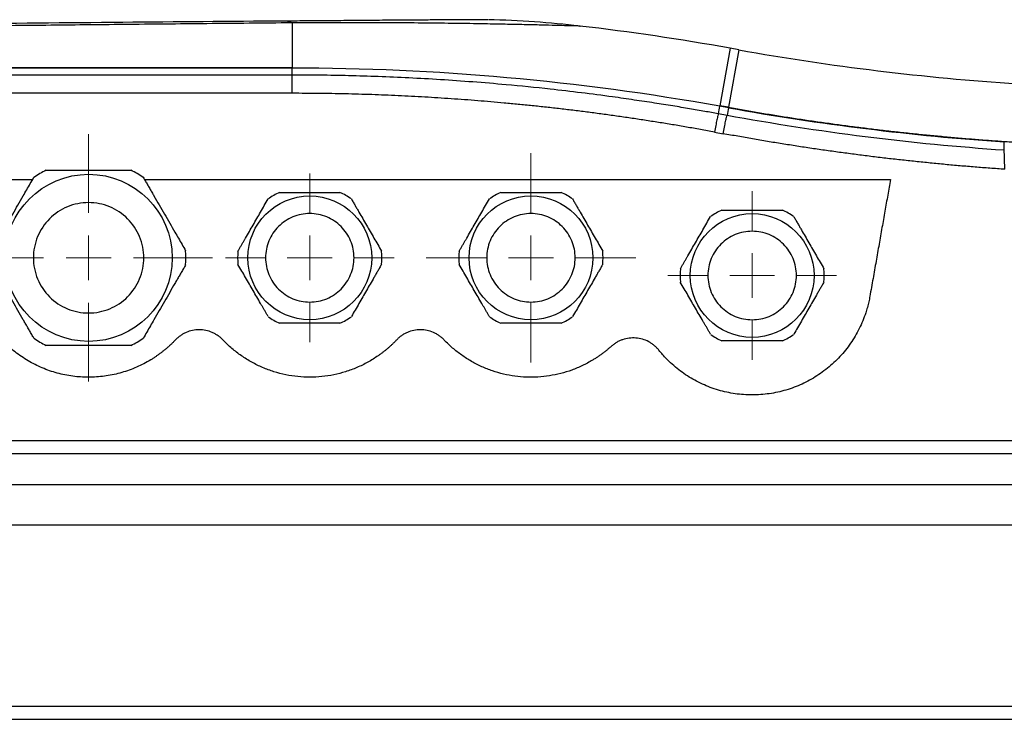
# Model space of a CAD drawing. Units: millimetres. Extents: x 17411 to 20098, y -629 to 1931.
# Drawn here: x 19385 to 19496, y -281 to -202 of the extents above; entities that cross this region are included whole.
import ezdxf

# ---------------------------------------------------------------- set-up
doc = ezdxf.new("R2010")
doc.units = ezdxf.units.MM

# ---------------------------------------------------------------- blocks, each defined once
blk = doc.blocks.new('SW_CENTERMARKSYMBOL_147')
at = {"color": 0, "linetype": 'Continuous', "lineweight": 0}
for p, q in [((0, 5.08), (0, 13.99)), ((0, 0), (0, 2.54)), ((-5.08, 0), (-13.99, 0)), ((0, 0), (-2.54, 0)), ((0, 0), (0, -2.54)), ((0, 0), (2.54, 0)), ((5.08, 0), (13.99, 0)), ((0, -5.08), (0, -13.99))]:
    blk.add_line(p, q, dxfattribs=at)
blk = doc.blocks.new('SW_CENTERMARKSYMBOL_148')
at = {"color": 0, "linetype": 'Continuous', "lineweight": 0}
for p, q in [((0, 5.08), (0, 11.85)), ((0, 0), (0, 2.54)), ((-5.08, 0), (-11.85, 0)), ((0, 0), (-2.54, 0)), ((0, 0), (0, -2.54)), ((0, 0), (2.54, 0)), ((5.08, 0), (11.85, 0)), ((0, -5.08), (0, -11.85))]:
    blk.add_line(p, q, dxfattribs=at)
blk = doc.blocks.new('SW_CENTERMARKSYMBOL_149')
at = {"color": 0, "linetype": 'Continuous', "lineweight": 0}
for p, q in [((0, 5.08), (0, 9.54)), ((0, 0), (0, 2.54)), ((-5.08, 0), (-9.54, 0)), ((0, 0), (-2.54, 0)), ((0, 0), (0, -2.54)), ((0, 0), (2.54, 0)), ((5.08, 0), (9.54, 0)), ((0, -5.08), (0, -9.54))]:
    blk.add_line(p, q, dxfattribs=at)
blk = doc.blocks.new('SW_CENTERMARKSYMBOL_150')
at = {"color": 0, "linetype": 'Continuous', "lineweight": 0}
for p, q in [((0, 5.08), (0, 9.54)), ((0, 0), (0, 2.54)), ((-5.08, 0), (-9.54, 0)), ((0, 0), (-2.54, 0)), ((0, 0), (0, -2.54)), ((0, 0), (2.54, 0)), ((5.08, 0), (9.54, 0)), ((0, -5.08), (0, -9.54))]:
    blk.add_line(p, q, dxfattribs=at)

msp = doc.modelspace()

# ---------------------------------------------------------------- linework, layer by layer
at = {"color": 8, "linetype": 'Continuous', "lineweight": 25}
for p, q in [((19464.84, -205.6), (19463.67, -212.11)), ((19465.82, -205.78), (19464.65, -212.28))]:
    msp.add_line(p, q, dxfattribs=at)
at = {"color": 7, "linetype": 'Continuous', "lineweight": 25}
for p, q in [((19465.82, -205.78), (19464.84, -205.6)), ((19415.33, -207.8), (19331.23, -207.8)), ((19415.33, -207.85), (19331.33, -207.85)), ((19415.33, -208.63), (19415.33, -207.85)), ((19415.33, -208.63), (19331.19, -208.63)), ((19415.33, -210.69), (19415.33, -208.63)), ((19415.33, -210.69), (19331.19, -210.69)), ((19464.65, -212.33), (19463.66, -212.16)), ((19464.65, -212.28), (19463.67, -212.11)), ((19464.49, -213.2), (19463.51, -213.02)), ((19463.07, -215.08), (19464.05, -215.26)), ((19375.97, -220.44), (19386.01, -220.44)), ((19398.65, -220.44), (19482.96, -220.44)), ((19515.26, -249.99), (19328.35, -249.99)), ((19515.26, -251.45), (19328.35, -251.45)), ((19515.33, -254.99), (19328.33, -254.99)), ((19328.25, -259.49), (19515.41, -259.49)), ((19328.41, -279.99), (19515.41, -279.99)), ((19328.41, -281.49), (19515.41, -281.49))]:
    msp.add_line(p, q, dxfattribs=at)
for centre, radius in [((19392.33, -229.3), 9.45), ((19417.33, -229.3), 7), ((19442.33, -229.3), 7), ((19467.33, -231.3), 7)]:
    msp.add_circle(centre, radius, dxfattribs=at)
for centre, radius, start, end in [((19414.37, -204.84), 2.32, 65.6464, 90.0381), ((19415.33, -481.19), 280, 79.8158, 83.3302), ((19515.33, 69.81), 280, 259.8158, 266.3145), ((19392.33, -229.3), 11, 115.8419, 124.1581), ((19392.33, -229.3), 11, 55.8419, 64.1581), ((19417.33, -229.3), 8.15, 114.7729, 125.2271), ((19417.33, -229.3), 8.15, 54.7729, 65.2271), ((19442.33, -229.3), 8.15, 114.7729, 125.2271), ((19442.33, -229.3), 8.15, 54.7729, 65.2271), ((19467.33, -231.3), 8.15, 114.7729, 125.2271), ((19467.33, -231.3), 8.15, 54.7729, 65.2271), ((19392.33, -229.3), 11, 355.8419, 4.1581), ((19417.33, -229.3), 8.15, 174.7729, 185.2271), ((19417.33, -229.3), 8.15, 354.7729, 5.2271), ((19442.33, -229.3), 8.15, 174.7729, 185.2271), ((19442.33, -229.3), 8.15, 354.7729, 5.2271), ((19467.33, -231.3), 8.15, 174.7729, 185.2271), ((19467.33, -231.3), 8.15, 354.7729, 5.2271), ((19417.33, -229.3), 8.15, 234.7729, 245.2271), ((19417.33, -229.3), 8.15, 294.7729, 305.2271), ((19442.33, -229.3), 8.15, 234.7729, 245.2271), ((19442.33, -229.3), 8.15, 294.7729, 305.2271), ((19467.33, -231.3), 8.15, 234.7729, 245.2271), ((19467.33, -231.3), 8.15, 294.7729, 305.2271), ((19392.33, -229.3), 11, 235.8419, 244.1581), ((19392.33, -229.3), 11, 295.8419, 304.1581)]:
    msp.add_arc(centre, radius, start, end, dxfattribs=at)
for points, knots in [([(19414.37, -202.52), (19408.31, -202.57), (19395.86, -202.68), (19376.66, -202.85), (19356.84, -203.02), (19343.42, -203.14), (19336.74, -203.2)], [0, 0, 0, 0, 0.234463, 0.481925, 0.742396, 1, 1, 1, 1]), ([(19437.47, -202.37), (19437.34, -202.37), (19437.09, -202.37), (19436.03, -202.37), (19434.45, -202.38), (19432.47, -202.39), (19430.26, -202.41), (19428, -202.42), (19425.51, -202.44), (19422.89, -202.46), (19420.21, -202.49), (19417.42, -202.51), (19415.47, -202.52), (19414.6, -202.53)], [0, 0, 0, 0, 0.129094, 0.257811, 0.386022, 0.513542, 0.598073, 0.682095, 0.765497, 0.827629, 0.889359, 0.950703, 1, 1, 1, 1]), ([(19447.83, -203.09), (19446.13, -202.91), (19442.71, -202.55), (19439.26, -202.43), (19437.52, -202.37)], [0, 0, 0, 0, 0.494288, 1, 1, 1, 1]), ([(19415.33, -202.73), (19413.71, -202.74), (19410.5, -202.78), (19405.71, -202.82), (19400.99, -202.87), (19394.93, -202.93), (19387.39, -203.01), (19378.26, -203.1), (19368.86, -203.2), (19359.42, -203.29), (19350.04, -203.39), (19343.87, -203.45), (19340.81, -203.48)], [0, 0, 0, 0, 0.065332, 0.129685, 0.193057, 0.25545, 0.374006, 0.49686, 0.623059, 0.752117, 0.876827, 1, 1, 1, 1]), ([(19463.51, -213.02), (19463, -212.92), (19461.92, -212.73), (19460.2, -212.43), (19458.31, -212.11), (19456.22, -211.78), (19453.95, -211.44), (19450.03, -210.88), (19445.2, -210.28), (19439.93, -209.75), (19435.79, -209.41), (19432.13, -209.15), (19428.57, -208.95), (19425.11, -208.8), (19421.76, -208.7), (19418.51, -208.64), (19416.38, -208.63), (19415.33, -208.63)], [0, 0, 0, 0, 0.032077, 0.067991, 0.107743, 0.151333, 0.198761, 0.250026, 0.396662, 0.500031, 0.577977, 0.653749, 0.727349, 0.798776, 0.868028, 0.935103, 1, 1, 1, 1]), ([(19463.07, -215.08), (19462.54, -214.98), (19461.49, -214.79), (19459.91, -214.51), (19458.33, -214.24), (19456.75, -213.99), (19455.17, -213.74), (19453.59, -213.5), (19452.01, -213.27), (19450.42, -213.05), (19448.84, -212.84), (19447.25, -212.64), (19445.66, -212.45), (19444.07, -212.27), (19442.48, -212.1), (19440.89, -211.94), (19438.84, -211.75), (19436.31, -211.53), (19433.32, -211.31), (19430.32, -211.12), (19427.33, -210.96), (19424.33, -210.84), (19421.33, -210.76), (19418.33, -210.7), (19416.33, -210.7), (19415.33, -210.69)], [0, 0, 0, 0, 0.033403, 0.066791, 0.100165, 0.133526, 0.166876, 0.200216, 0.233547, 0.26687, 0.300187, 0.333499, 0.366807, 0.400112, 0.433416, 0.46672, 0.500025, 0.562593, 0.625124, 0.687627, 0.750109, 0.812578, 0.875045, 0.937516, 1, 1, 1, 1]), ([(19464.65, -212.28), (19465.21, -212.38), (19466.33, -212.58), (19468.01, -212.87), (19469.69, -213.14), (19471.38, -213.41), (19473.06, -213.67), (19474.75, -213.91), (19476.44, -214.15), (19478.13, -214.38), (19479.82, -214.59), (19481.51, -214.8), (19483.2, -215), (19484.9, -215.18), (19486.6, -215.36), (19488.29, -215.52), (19489.99, -215.68), (19491.69, -215.83), (19493.39, -215.96), (19495.1, -216.09), (19496.23, -216.16), (19496.8, -216.2)], [0, 0, 0, 0, 0.052579, 0.105163, 0.157754, 0.21035, 0.262952, 0.31556, 0.368174, 0.420794, 0.473419, 0.526051, 0.578688, 0.631332, 0.683981, 0.736636, 0.789297, 0.841964, 0.894637, 0.947315, 1, 1, 1, 1]), ([(19463.51, -213.02), (19463.49, -213.05), (19463.47, -213.12), (19463.42, -213.35), (19463.38, -213.51), (19463.3, -213.89), (19463.26, -214.11), (19463.16, -214.59), (19463.11, -214.84), (19463.07, -215.08)], [0, 0, 0, 0, 0.25, 0.25, 0.5, 0.5, 0.75, 0.75, 1, 1, 1, 1]), ([(19464.05, -215.26), (19464.1, -215.02), (19464.15, -214.77), (19464.24, -214.29), (19464.29, -214.07), (19464.37, -213.69), (19464.4, -213.53), (19464.46, -213.3), (19464.48, -213.23), (19464.49, -213.2)], [0, 0, 0, 0, 0.25, 0.25, 0.5, 0.5, 0.75, 0.75, 1, 1, 1, 1]), ([(19495.89, -219.29), (19495.33, -219.25), (19494.2, -219.17), (19492.52, -219.04), (19490.83, -218.9), (19489.15, -218.75), (19487.47, -218.58), (19485.78, -218.41), (19484.11, -218.23), (19482.43, -218.04), (19480.75, -217.84), (19479.07, -217.62), (19477.4, -217.4), (19475.73, -217.17), (19474.06, -216.93), (19472.38, -216.67), (19470.72, -216.41), (19469.05, -216.14), (19467.38, -215.86), (19465.72, -215.56), (19464.61, -215.36), (19464.05, -215.26)], [0, 0, 0, 0, 0.052685, 0.105354, 0.158007, 0.210648, 0.263277, 0.315897, 0.368509, 0.421117, 0.47372, 0.526323, 0.578926, 0.631531, 0.684141, 0.736757, 0.789381, 0.842016, 0.894662, 0.947323, 1, 1, 1, 1]), ([(19495.89, -219.29), (19495.89, -219.24), (19495.88, -219.14), (19495.88, -218.98), (19495.87, -218.82), (19495.87, -218.67), (19495.86, -218.45), (19495.85, -218.16), (19495.84, -217.87), (19495.84, -217.63), (19495.83, -217.44), (19495.83, -217.3), (19495.83, -217.2), (19495.83, -217.16), (19495.83, -217.14)], [0, 0, 0, 0, 0.048139, 0.097192, 0.147085, 0.197734, 0.249047, 0.374011, 0.500815, 0.607141, 0.710973, 0.811478, 0.907985, 1, 1, 1, 1]), ([(19381.36, -228.5), (19381.44, -228.35), (19381.61, -228.07), (19381.85, -227.64), (19382.1, -227.22), (19382.33, -226.81), (19382.69, -226.2), (19383.16, -225.37), (19383.76, -224.35), (19384.35, -223.32), (19384.88, -222.41), (19385.34, -221.6), (19385.75, -220.9), (19386.02, -220.43), (19386.15, -220.19)], [0, 0, 0, 0, 0.052919, 0.104811, 0.155702, 0.205616, 0.254581, 0.378137, 0.500011, 0.62183, 0.745434, 0.827537, 0.912353, 1, 1, 1, 1]), ([(19387.54, -219.4), (19387.71, -219.4), (19388.04, -219.4), (19388.55, -219.4), (19389.04, -219.4), (19389.53, -219.4), (19390.11, -219.4), (19390.79, -219.4), (19391.56, -219.4), (19392.08, -219.4), (19392.33, -219.4)], [0, 0, 0, 0, 0.108386, 0.214565, 0.31859, 0.420515, 0.520401, 0.682147, 0.841912, 1, 1, 1, 1]), ([(19392.33, -219.4), (19392.46, -219.4), (19392.72, -219.4), (19393.12, -219.4), (19393.51, -219.4), (19393.91, -219.4), (19394.31, -219.4), (19394.83, -219.4), (19395.5, -219.4), (19396.31, -219.4), (19396.85, -219.4), (19397.13, -219.4)], [0, 0, 0, 0, 0.080681, 0.161772, 0.243317, 0.325355, 0.407927, 0.491074, 0.655037, 0.8246, 1, 1, 1, 1]), ([(19398.51, -220.19), (19398.59, -220.34), (19398.75, -220.62), (19399, -221.04), (19399.24, -221.46), (19399.48, -221.88), (19399.84, -222.49), (19400.31, -223.32), (19400.9, -224.35), (19401.5, -225.38), (19402.03, -226.29), (19402.49, -227.1), (19402.9, -227.8), (19403.17, -228.26), (19403.3, -228.5)], [0, 0, 0, 0, 0.05228, 0.103712, 0.154457, 0.204684, 0.25458, 0.377828, 0.500011, 0.622199, 0.745435, 0.828766, 0.913355, 1, 1, 1, 1]), ([(19482.96, -220.44), (19482.86, -221.03), (19482.65, -222.23), (19482.33, -224.04), (19482, -225.89), (19481.67, -227.78), (19481.33, -229.7), (19480.99, -231.66), (19480.75, -232.98), (19480.64, -233.64)], [0, 0, 0, 0, 0.134746, 0.272196, 0.412349, 0.555206, 0.700767, 0.849032, 1, 1, 1, 1]), ([(19413.92, -221.9), (19414.04, -221.9), (19414.27, -221.9), (19414.63, -221.9), (19414.98, -221.9), (19415.33, -221.9), (19415.74, -221.9), (19416.23, -221.9), (19416.78, -221.9), (19417.15, -221.9), (19417.33, -221.9)], [0, 0, 0, 0, 0.1076221, 0.2132289, 0.3168692, 0.4185949, 0.5184606, 0.6806992, 0.8411186, 1, 1, 1, 1]), ([(19417.33, -221.9), (19417.44, -221.9), (19417.67, -221.9), (19418, -221.9), (19418.34, -221.9), (19418.68, -221.9), (19419.1, -221.9), (19419.59, -221.9), (19420.16, -221.9), (19420.55, -221.9), (19420.75, -221.9)], [0, 0, 0, 0, 0.09715, 0.194858, 0.293191, 0.392213, 0.491988, 0.656104, 0.825366, 1, 1, 1, 1]), ([(19438.92, -221.9), (19439.04, -221.9), (19439.27, -221.9), (19439.63, -221.9), (19439.98, -221.9), (19440.33, -221.9), (19440.74, -221.9), (19441.23, -221.9), (19441.78, -221.9), (19442.15, -221.9), (19442.33, -221.9)], [0, 0, 0, 0, 0.1076221, 0.2132289, 0.3168692, 0.4185949, 0.5184606, 0.6806992, 0.8411186, 1, 1, 1, 1]), ([(19442.33, -221.9), (19442.44, -221.9), (19442.67, -221.9), (19443, -221.9), (19443.34, -221.9), (19443.68, -221.9), (19444.1, -221.9), (19444.59, -221.9), (19445.16, -221.9), (19445.55, -221.9), (19445.75, -221.9)], [0, 0, 0, 0, 0.0971499, 0.1948584, 0.2931914, 0.3922133, 0.4919876, 0.6561036, 0.8253662, 1, 1, 1, 1]), ([(19392.33, -223.06), (19391.51, -223.06), (19390.7, -223.22), (19389.19, -223.84), (19388.5, -224.31), (19387.34, -225.46), (19386.88, -226.15), (19386.25, -227.66), (19386.09, -228.48), (19386.09, -230.11), (19386.25, -230.93), (19386.88, -232.44), (19387.34, -233.13), (19388.5, -234.29), (19389.19, -234.75), (19390.7, -235.37), (19391.51, -235.54), (19392.33, -235.54)], [0, 0, 0, 0, 0.125, 0.125, 0.25, 0.25, 0.375, 0.375, 0.5, 0.5, 0.625, 0.625, 0.75, 0.75, 0.875, 0.875, 1, 1, 1, 1]), ([(19392.33, -235.54), (19393.15, -235.54), (19393.96, -235.37), (19395.47, -234.75), (19396.17, -234.29), (19397.32, -233.13), (19397.78, -232.44), (19398.41, -230.93), (19398.57, -230.11), (19398.57, -228.48), (19398.41, -227.66), (19397.78, -226.15), (19397.32, -225.46), (19396.17, -224.31), (19395.47, -223.84), (19393.96, -223.22), (19393.15, -223.06), (19392.33, -223.06)], [0, 0, 0, 0, 0.125, 0.125, 0.25, 0.25, 0.375, 0.375, 0.5, 0.5, 0.625, 0.625, 0.75, 0.75, 0.875, 0.875, 1, 1, 1, 1]), ([(19409.21, -228.55), (19409.27, -228.45), (19409.39, -228.25), (19409.56, -227.95), (19409.74, -227.65), (19409.91, -227.35), (19410.16, -226.92), (19410.5, -226.33), (19410.92, -225.6), (19411.35, -224.86), (19411.77, -224.13), (19412.2, -223.38), (19412.48, -222.89), (19412.63, -222.64)], [0, 0, 0, 0, 0.052633, 0.104314, 0.155065, 0.204913, 0.25388, 0.377931, 0.500025, 0.622029, 0.746144, 0.87017, 1, 1, 1, 1]), ([(19422.03, -222.64), (19422.1, -222.76), (19422.25, -223.01), (19422.46, -223.39), (19422.68, -223.76), (19422.96, -224.25), (19423.31, -224.86), (19423.74, -225.6), (19424.16, -226.33), (19424.59, -227.07), (19425.02, -227.81), (19425.3, -228.3), (19425.45, -228.55)], [0, 0, 0, 0, 0.064903, 0.128644, 0.191526, 0.253878, 0.377493, 0.500024, 0.622553, 0.746144, 0.871373, 1, 1, 1, 1]), ([(19434.21, -228.55), (19434.27, -228.45), (19434.39, -228.25), (19434.56, -227.95), (19434.74, -227.65), (19434.91, -227.35), (19435.16, -226.92), (19435.5, -226.33), (19435.92, -225.6), (19436.35, -224.86), (19436.77, -224.13), (19437.2, -223.38), (19437.48, -222.89), (19437.63, -222.64)], [0, 0, 0, 0, 0.052633, 0.104314, 0.155065, 0.204913, 0.25388, 0.377931, 0.500025, 0.622029, 0.746144, 0.87017, 1, 1, 1, 1]), ([(19447.03, -222.64), (19447.1, -222.76), (19447.25, -223.01), (19447.46, -223.39), (19447.68, -223.76), (19447.96, -224.25), (19448.31, -224.86), (19448.74, -225.6), (19449.16, -226.33), (19449.59, -227.07), (19450.02, -227.81), (19450.3, -228.3), (19450.45, -228.55)], [0, 0, 0, 0, 0.0649025, 0.1286439, 0.1915257, 0.253878, 0.3774934, 0.500024, 0.6225529, 0.7461442, 0.8713726, 1, 1, 1, 1]), ([(19417.33, -224.3), (19416.68, -224.3), (19416.02, -224.43), (19414.81, -224.93), (19414.26, -225.3), (19413.33, -226.22), (19412.96, -226.78), (19412.46, -227.99), (19412.33, -228.64), (19412.33, -229.95), (19412.46, -230.6), (19412.96, -231.81), (19413.33, -232.37), (19414.26, -233.29), (19414.81, -233.67), (19416.02, -234.17), (19416.68, -234.3), (19417.33, -234.3)], [0, 0, 0, 0, 0.125, 0.125, 0.25, 0.25, 0.375, 0.375, 0.5, 0.5, 0.625, 0.625, 0.75, 0.75, 0.875, 0.875, 1, 1, 1, 1]), ([(19417.33, -234.3), (19417.99, -234.3), (19418.64, -234.17), (19419.85, -233.67), (19420.4, -233.29), (19421.33, -232.37), (19421.7, -231.81), (19422.2, -230.6), (19422.33, -229.95), (19422.33, -228.64), (19422.2, -227.99), (19421.7, -226.78), (19421.33, -226.22), (19420.4, -225.3), (19419.85, -224.93), (19418.64, -224.43), (19417.99, -224.3), (19417.33, -224.3)], [0, 0, 0, 0, 0.125, 0.125, 0.25, 0.25, 0.375, 0.375, 0.5, 0.5, 0.625, 0.625, 0.75, 0.75, 0.875, 0.875, 1, 1, 1, 1]), ([(19442.33, -224.3), (19441.68, -224.3), (19441.02, -224.43), (19439.81, -224.93), (19439.26, -225.3), (19438.33, -226.22), (19437.96, -226.78), (19437.46, -227.99), (19437.33, -228.64), (19437.33, -229.95), (19437.46, -230.6), (19437.96, -231.81), (19438.33, -232.37), (19439.26, -233.29), (19439.81, -233.67), (19441.02, -234.17), (19441.68, -234.3), (19442.33, -234.3)], [0, 0, 0, 0, 0.125, 0.125, 0.25, 0.25, 0.375, 0.375, 0.5, 0.5, 0.625, 0.625, 0.75, 0.75, 0.875, 0.875, 1, 1, 1, 1]), ([(19442.33, -234.3), (19442.99, -234.3), (19443.64, -234.17), (19444.85, -233.67), (19445.4, -233.29), (19446.33, -232.37), (19446.7, -231.81), (19447.2, -230.6), (19447.33, -229.95), (19447.33, -228.64), (19447.2, -227.99), (19446.7, -226.78), (19446.33, -226.22), (19445.4, -225.3), (19444.85, -224.93), (19443.64, -224.43), (19442.99, -224.3), (19442.33, -224.3)], [0, 0, 0, 0, 0.125, 0.125, 0.25, 0.25, 0.375, 0.375, 0.5, 0.5, 0.625, 0.625, 0.75, 0.75, 0.875, 0.875, 1, 1, 1, 1]), ([(19459.21, -230.55), (19459.27, -230.45), (19459.39, -230.25), (19459.56, -229.95), (19459.74, -229.65), (19459.91, -229.35), (19460.16, -228.92), (19460.5, -228.33), (19460.92, -227.6), (19461.35, -226.86), (19461.77, -226.13), (19462.2, -225.38), (19462.48, -224.89), (19462.63, -224.64)], [0, 0, 0, 0, 0.052633, 0.104314, 0.155065, 0.204913, 0.25388, 0.377931, 0.500025, 0.622029, 0.746144, 0.87017, 1, 1, 1, 1]), ([(19463.92, -223.9), (19464.04, -223.9), (19464.27, -223.9), (19464.63, -223.9), (19464.98, -223.9), (19465.33, -223.9), (19465.74, -223.9), (19466.23, -223.9), (19466.78, -223.9), (19467.15, -223.9), (19467.33, -223.9)], [0, 0, 0, 0, 0.1076221, 0.2132289, 0.3168692, 0.4185949, 0.5184606, 0.6806992, 0.8411186, 1, 1, 1, 1]), ([(19467.33, -223.9), (19467.44, -223.9), (19467.67, -223.9), (19468, -223.9), (19468.34, -223.9), (19468.68, -223.9), (19469.1, -223.9), (19469.59, -223.9), (19470.16, -223.9), (19470.55, -223.9), (19470.75, -223.9)], [0, 0, 0, 0, 0.09715, 0.194858, 0.293191, 0.392213, 0.491988, 0.656104, 0.825366, 1, 1, 1, 1]), ([(19472.03, -224.64), (19472.1, -224.76), (19472.25, -225.01), (19472.46, -225.39), (19472.68, -225.76), (19472.96, -226.25), (19473.31, -226.86), (19473.74, -227.6), (19474.16, -228.33), (19474.59, -229.07), (19475.02, -229.81), (19475.3, -230.3), (19475.45, -230.55)], [0, 0, 0, 0, 0.064903, 0.128644, 0.191526, 0.253878, 0.377493, 0.500024, 0.622553, 0.746144, 0.871373, 1, 1, 1, 1]), ([(19467.33, -226.3), (19466.68, -226.3), (19466.02, -226.43), (19464.81, -226.93), (19464.26, -227.3), (19463.33, -228.22), (19462.96, -228.78), (19462.46, -229.99), (19462.33, -230.64), (19462.33, -231.95), (19462.46, -232.6), (19462.96, -233.81), (19463.33, -234.37), (19464.26, -235.29), (19464.81, -235.67), (19466.02, -236.17), (19466.68, -236.3), (19467.33, -236.3)], [0, 0, 0, 0, 0.125, 0.125, 0.25, 0.25, 0.375, 0.375, 0.5, 0.5, 0.625, 0.625, 0.75, 0.75, 0.875, 0.875, 1, 1, 1, 1]), ([(19467.33, -236.3), (19467.99, -236.3), (19468.64, -236.17), (19469.85, -235.67), (19470.4, -235.29), (19471.33, -234.37), (19471.7, -233.81), (19472.2, -232.6), (19472.33, -231.95), (19472.33, -230.64), (19472.2, -229.99), (19471.7, -228.78), (19471.33, -228.22), (19470.4, -227.3), (19469.85, -226.93), (19468.64, -226.43), (19467.99, -226.3), (19467.33, -226.3)], [0, 0, 0, 0, 0.125, 0.125, 0.25, 0.25, 0.375, 0.375, 0.5, 0.5, 0.625, 0.625, 0.75, 0.75, 0.875, 0.875, 1, 1, 1, 1]), ([(19386.15, -238.4), (19386.07, -238.25), (19385.91, -237.97), (19385.66, -237.54), (19385.42, -237.12), (19385.18, -236.71), (19384.82, -236.1), (19384.35, -235.27), (19383.76, -234.25), (19383.16, -233.22), (19382.64, -232.31), (19382.17, -231.5), (19381.77, -230.8), (19381.5, -230.33), (19381.36, -230.09)], [0, 0, 0, 0, 0.0529189, 0.1048114, 0.1557017, 0.2056157, 0.2545805, 0.3781373, 0.5000114, 0.6218297, 0.7454343, 0.8275371, 0.9123526, 1, 1, 1, 1]), ([(19403.3, -230.09), (19403.22, -230.24), (19403.06, -230.52), (19402.81, -230.94), (19402.57, -231.36), (19402.33, -231.78), (19401.97, -232.39), (19401.5, -233.22), (19400.9, -234.25), (19400.31, -235.28), (19399.78, -236.19), (19399.32, -237), (19398.91, -237.7), (19398.64, -238.16), (19398.51, -238.4)], [0, 0, 0, 0, 0.0522797, 0.1037125, 0.1544565, 0.2046839, 0.2545796, 0.3778281, 0.5000115, 0.6221989, 0.7454354, 0.8287655, 0.9133553, 1, 1, 1, 1]), ([(19412.63, -235.95), (19412.57, -235.85), (19412.45, -235.65), (19412.28, -235.35), (19412.11, -235.05), (19411.94, -234.75), (19411.68, -234.32), (19411.35, -233.73), (19410.92, -233), (19410.5, -232.26), (19410.07, -231.53), (19409.65, -230.78), (19409.36, -230.29), (19409.21, -230.04)], [0, 0, 0, 0, 0.052633, 0.104314, 0.155065, 0.204913, 0.25388, 0.377931, 0.500025, 0.622029, 0.746144, 0.87017, 1, 1, 1, 1]), ([(19425.45, -230.04), (19425.37, -230.16), (19425.23, -230.41), (19425.01, -230.79), (19424.8, -231.16), (19424.52, -231.65), (19424.16, -232.26), (19423.74, -233), (19423.31, -233.73), (19422.89, -234.47), (19422.46, -235.21), (19422.18, -235.7), (19422.03, -235.95)], [0, 0, 0, 0, 0.064903, 0.128644, 0.191526, 0.253878, 0.377493, 0.500024, 0.622553, 0.746144, 0.871373, 1, 1, 1, 1]), ([(19437.63, -235.95), (19437.57, -235.85), (19437.45, -235.65), (19437.28, -235.35), (19437.11, -235.05), (19436.94, -234.75), (19436.68, -234.32), (19436.35, -233.73), (19435.92, -233), (19435.5, -232.26), (19435.07, -231.53), (19434.65, -230.78), (19434.36, -230.29), (19434.21, -230.04)], [0, 0, 0, 0, 0.052633, 0.104314, 0.155065, 0.204913, 0.25388, 0.377931, 0.500025, 0.622029, 0.746144, 0.87017, 1, 1, 1, 1]), ([(19450.45, -230.04), (19450.37, -230.16), (19450.23, -230.41), (19450.01, -230.79), (19449.8, -231.16), (19449.52, -231.65), (19449.16, -232.26), (19448.74, -233), (19448.31, -233.73), (19447.89, -234.47), (19447.46, -235.21), (19447.18, -235.7), (19447.03, -235.95)], [0, 0, 0, 0, 0.064903, 0.128644, 0.191526, 0.253878, 0.377493, 0.500024, 0.622553, 0.746144, 0.871373, 1, 1, 1, 1]), ([(19462.63, -237.95), (19462.57, -237.85), (19462.45, -237.65), (19462.28, -237.35), (19462.11, -237.05), (19461.94, -236.75), (19461.68, -236.32), (19461.35, -235.73), (19460.92, -235), (19460.5, -234.26), (19460.07, -233.53), (19459.65, -232.78), (19459.36, -232.29), (19459.21, -232.04)], [0, 0, 0, 0, 0.052633, 0.104314, 0.155065, 0.204913, 0.25388, 0.377931, 0.500025, 0.622029, 0.746144, 0.87017, 1, 1, 1, 1]), ([(19475.45, -232.04), (19475.37, -232.16), (19475.23, -232.41), (19475.01, -232.79), (19474.8, -233.16), (19474.52, -233.65), (19474.16, -234.26), (19473.74, -235), (19473.31, -235.73), (19472.89, -236.47), (19472.46, -237.21), (19472.18, -237.7), (19472.03, -237.95)], [0, 0, 0, 0, 0.064903, 0.128644, 0.191526, 0.253878, 0.377493, 0.500024, 0.622553, 0.746144, 0.871373, 1, 1, 1, 1]), ([(19402.13, -238.6), (19402.04, -238.69), (19401.88, -238.86), (19401.62, -239.11), (19401.36, -239.35), (19401.09, -239.59), (19400.81, -239.81), (19400.53, -240.03), (19400.25, -240.25), (19399.95, -240.45), (19399.66, -240.65), (19398.95, -241.09), (19397.78, -241.7), (19396.09, -242.31), (19394.34, -242.7), (19392.55, -242.84), (19390.76, -242.76), (19388.99, -242.43), (19387.29, -241.87), (19385.67, -241.09), (19384.17, -240.11), (19382.81, -238.94), (19381.62, -237.6), (19380.82, -236.4), (19380.3, -235.46), (19379.99, -234.82), (19379.72, -234.16), (19379.48, -233.48), (19379.35, -233.02), (19379.28, -232.79)], [0, 0, 0, 0, 0.012552, 0.025068, 0.037554, 0.050021, 0.062477, 0.074931, 0.087391, 0.099867, 0.112368, 0.124902, 0.187365, 0.249782, 0.312222, 0.374721, 0.437263, 0.49965, 0.562042, 0.624636, 0.687161, 0.749642, 0.812139, 0.874728, 0.899823, 0.924827, 0.949811, 0.974845, 1, 1, 1, 1]), ([(19480.64, -233.64), (19480.62, -233.75), (19480.58, -233.96), (19480.51, -234.27), (19480.44, -234.59), (19480.35, -234.9), (19480.26, -235.21), (19480.1, -235.72), (19479.84, -236.42), (19479.31, -237.6), (19478.49, -238.99), (19477.28, -240.5), (19475.86, -241.83), (19474.27, -242.94), (19472.54, -243.81), (19470.7, -244.43), (19468.79, -244.77), (19466.85, -244.84), (19464.92, -244.64), (19463.04, -244.16), (19461.25, -243.41), (19459.86, -242.59), (19458.83, -241.81), (19458.18, -241.25), (19457.64, -240.72), (19457.21, -240.25), (19456.93, -239.92), (19456.8, -239.76)], [0, 0, 0, 0, 0.010438, 0.020869, 0.031297, 0.041728, 0.05217, 0.062626, 0.093921, 0.125192, 0.187717, 0.250244, 0.31277, 0.375262, 0.437761, 0.500293, 0.562814, 0.625286, 0.687734, 0.75023, 0.812688, 0.875141, 0.90634, 0.93757, 0.958402, 0.979196, 1, 1, 1, 1]), ([(19417.33, -236.7), (19417.24, -236.7), (19417.06, -236.7), (19416.78, -236.7), (19416.46, -236.7), (19416.09, -236.7), (19415.52, -236.7), (19414.79, -236.7), (19414.21, -236.7), (19413.92, -236.7)], [0, 0, 0, 0, 0.079292, 0.158607, 0.238197, 0.358825, 0.480134, 0.736503, 1, 1, 1, 1]), ([(19420.75, -236.7), (19420.63, -236.7), (19420.39, -236.7), (19420.04, -236.7), (19419.69, -236.7), (19419.34, -236.7), (19418.92, -236.7), (19418.44, -236.7), (19417.88, -236.7), (19417.51, -236.7), (19417.33, -236.7)], [0, 0, 0, 0, 0.106305, 0.210969, 0.314314, 0.416687, 0.51846, 0.680202, 0.840055, 1, 1, 1, 1]), ([(19442.33, -236.7), (19442.24, -236.7), (19442.06, -236.7), (19441.78, -236.7), (19441.46, -236.7), (19441.09, -236.7), (19440.52, -236.7), (19439.79, -236.7), (19439.21, -236.7), (19438.92, -236.7)], [0, 0, 0, 0, 0.079292, 0.158607, 0.238197, 0.358825, 0.480134, 0.736503, 1, 1, 1, 1]), ([(19445.75, -236.7), (19445.63, -236.7), (19445.39, -236.7), (19445.04, -236.7), (19444.69, -236.7), (19444.34, -236.7), (19443.92, -236.7), (19443.44, -236.7), (19442.88, -236.7), (19442.51, -236.7), (19442.33, -236.7)], [0, 0, 0, 0, 0.106305, 0.210969, 0.314314, 0.416687, 0.51846, 0.680202, 0.840055, 1, 1, 1, 1]), ([(19407.53, -238.6), (19407.49, -238.56), (19407.4, -238.47), (19407.26, -238.34), (19407.12, -238.22), (19406.91, -238.07), (19406.64, -237.9), (19406.19, -237.68), (19405.59, -237.49), (19404.83, -237.42), (19404.07, -237.49), (19403.47, -237.68), (19403.02, -237.9), (19402.7, -238.1), (19402.4, -238.33), (19402.22, -238.51), (19402.13, -238.6)], [0, 0, 0, 0, 0.0313124, 0.0625776, 0.0938765, 0.1252896, 0.1878567, 0.2503959, 0.3752352, 0.5000539, 0.6247908, 0.7496973, 0.8121771, 0.8747822, 0.9374378, 1, 1, 1, 1]), ([(19432.53, -238.6), (19432.49, -238.56), (19432.4, -238.47), (19432.26, -238.34), (19432.12, -238.22), (19431.91, -238.07), (19431.64, -237.9), (19431.19, -237.68), (19430.59, -237.49), (19429.83, -237.42), (19429.07, -237.49), (19428.47, -237.68), (19428.02, -237.9), (19427.7, -238.1), (19427.4, -238.33), (19427.22, -238.51), (19427.13, -238.6)], [0, 0, 0, 0, 0.031312, 0.062578, 0.093876, 0.12529, 0.187857, 0.250396, 0.375235, 0.500054, 0.624791, 0.749697, 0.812177, 0.874782, 0.937438, 1, 1, 1, 1]), ([(19392.33, -239.2), (19392.2, -239.2), (19391.95, -239.2), (19391.57, -239.2), (19391.12, -239.2), (19390.6, -239.2), (19389.94, -239.2), (19389.2, -239.2), (19388.37, -239.2), (19387.82, -239.2), (19387.54, -239.2)], [0, 0, 0, 0, 0.078841, 0.157707, 0.236869, 0.356968, 0.477804, 0.648658, 0.822144, 1, 1, 1, 1]), ([(19397.13, -239.2), (19396.96, -239.2), (19396.62, -239.2), (19396.13, -239.2), (19395.63, -239.2), (19395.14, -239.2), (19394.56, -239.2), (19393.88, -239.2), (19393.1, -239.2), (19392.59, -239.2), (19392.33, -239.2)], [0, 0, 0, 0, 0.106954, 0.212115, 0.315824, 0.418453, 0.5204, 0.681601, 0.840752, 1, 1, 1, 1]), ([(19427.13, -238.6), (19427.05, -238.68), (19426.89, -238.85), (19426.64, -239.09), (19426.39, -239.32), (19426.14, -239.55), (19425.87, -239.77), (19425.61, -239.98), (19425.33, -240.18), (19424.78, -240.58), (19423.9, -241.13), (19422.67, -241.73), (19421.38, -242.21), (19419.62, -242.67), (19417.33, -242.9), (19415.05, -242.67), (19413.28, -242.21), (19411.99, -241.73), (19410.76, -241.13), (19409.79, -240.52), (19409.05, -239.98), (19408.52, -239.55), (19408.01, -239.09), (19407.69, -238.76), (19407.53, -238.6)], [0, 0, 0, 0, 0.0156746, 0.0313204, 0.0469475, 0.0625661, 0.0781862, 0.0938179, 0.1094713, 0.1251565, 0.1876398, 0.2501969, 0.312659, 0.3751932, 0.5000051, 0.624817, 0.6873331, 0.7498134, 0.8123567, 0.8748536, 0.9061855, 0.9374333, 0.9686778, 1, 1, 1, 1]), ([(19451.39, -239.32), (19451.29, -239.41), (19451.11, -239.57), (19450.82, -239.81), (19450.53, -240.04), (19450.23, -240.26), (19449.92, -240.47), (19449.61, -240.68), (19449.03, -241.04), (19448.15, -241.51), (19446.95, -242.02), (19445.7, -242.4), (19443.99, -242.75), (19441.81, -242.88), (19439.64, -242.59), (19437.97, -242.11), (19436.76, -241.63), (19435.59, -241.03), (19434.67, -240.44), (19433.98, -239.92), (19433.47, -239.51), (19432.99, -239.07), (19432.69, -238.76), (19432.53, -238.6)], [0, 0, 0, 0, 0.017903, 0.035774, 0.053627, 0.071475, 0.089331, 0.107211, 0.125127, 0.187605, 0.250154, 0.312615, 0.375146, 0.499975, 0.624808, 0.687325, 0.749811, 0.812352, 0.874854, 0.906181, 0.937432, 0.968681, 1, 1, 1, 1]), ([(19456.8, -239.76), (19456.76, -239.71), (19456.67, -239.61), (19456.54, -239.47), (19456.41, -239.34), (19456.22, -239.17), (19455.96, -238.98), (19455.53, -238.72), (19454.94, -238.48), (19454.19, -238.35), (19453.42, -238.36), (19452.8, -238.51), (19452.33, -238.69), (19452, -238.87), (19451.68, -239.08), (19451.48, -239.24), (19451.39, -239.32)], [0, 0, 0, 0, 0.031322, 0.062597, 0.093906, 0.125331, 0.187919, 0.250474, 0.375344, 0.50018, 0.624921, 0.749819, 0.812274, 0.87486, 0.937475, 1, 1, 1, 1]), ([(19467.33, -238.7), (19467.24, -238.7), (19467.06, -238.7), (19466.78, -238.7), (19466.46, -238.7), (19466.09, -238.7), (19465.52, -238.7), (19464.79, -238.7), (19464.21, -238.7), (19463.92, -238.7)], [0, 0, 0, 0, 0.079292, 0.158607, 0.238197, 0.358825, 0.480134, 0.736503, 1, 1, 1, 1]), ([(19470.75, -238.7), (19470.63, -238.7), (19470.39, -238.7), (19470.04, -238.7), (19469.69, -238.7), (19469.34, -238.7), (19468.92, -238.7), (19468.44, -238.7), (19467.88, -238.7), (19467.51, -238.7), (19467.33, -238.7)], [0, 0, 0, 0, 0.106305, 0.210969, 0.314314, 0.416687, 0.51846, 0.680202, 0.840055, 1, 1, 1, 1])]:
    msp.add_open_spline(points, degree=3, knots=knots, dxfattribs=at)
at = {"color": 8, "linetype": 'Continuous', "lineweight": 25}
msp.add_open_spline([(19447.85, -203.09), (19447.85, -203.09), (19447.95, -203.09), (19447.65, -203.08), (19447.02, -203.07), (19445.9, -203.04), (19444.43, -203), (19442.63, -202.96), (19440.61, -202.91), (19438.36, -202.87), (19435.76, -202.82), (19432.7, -202.78), (19429.28, -202.74), (19426.06, -202.72), (19423.12, -202.71), (19419.71, -202.71), (19417.06, -202.72), (19415.33, -202.73)], degree=3, knots=[0, 0, 0, 0, 0.002103, 0.09036, 0.177966, 0.261635, 0.343671, 0.41917, 0.492603, 0.556221, 0.62219, 0.697194, 0.766667, 0.830936, 0.875378, 0.918929, 1, 1, 1, 1], dxfattribs=at)
at = {"color": 7, "linetype": 'Continuous', "lineweight": 25}
for points in [[(19415.33, -202.73), (19415.33, -203.83), (19415.33, -205.52), (19415.33, -207.8)], [(19463.66, -212.16), (19447.72, -209.29), (19431.53, -207.85), (19415.33, -207.85)], [(19463.51, -213.02), (19463.56, -212.72), (19463.61, -212.43), (19463.66, -212.16)], [(19464.65, -212.33), (19464.59, -212.62), (19464.55, -212.89), (19464.49, -213.2)], [(19464.65, -212.33), (19474.97, -214.19), (19485.37, -215.47), (19495.83, -216.19)], [(19495.83, -217.14), (19485.32, -216.42), (19474.85, -215.1), (19464.49, -213.2)], [(19495.83, -217.14), (19495.83, -216.81), (19495.83, -216.5), (19495.83, -216.19)]]:
    msp.add_open_spline(points, degree=3, dxfattribs=at)

# ---------------------------------------------------------------- block references
at = {"color": 7, "linetype": 'Continuous', "lineweight": 0}
for name, p in [('SW_CENTERMARKSYMBOL_147', (19392.33, -229.3)), ('SW_CENTERMARKSYMBOL_148', (19442.33, -229.3)), ('SW_CENTERMARKSYMBOL_150', (19417.33, -229.3)), ('SW_CENTERMARKSYMBOL_149', (19467.33, -231.3))]:
    msp.add_blockref(name, p, dxfattribs=at)

doc.saveas('drawing.dxf')
